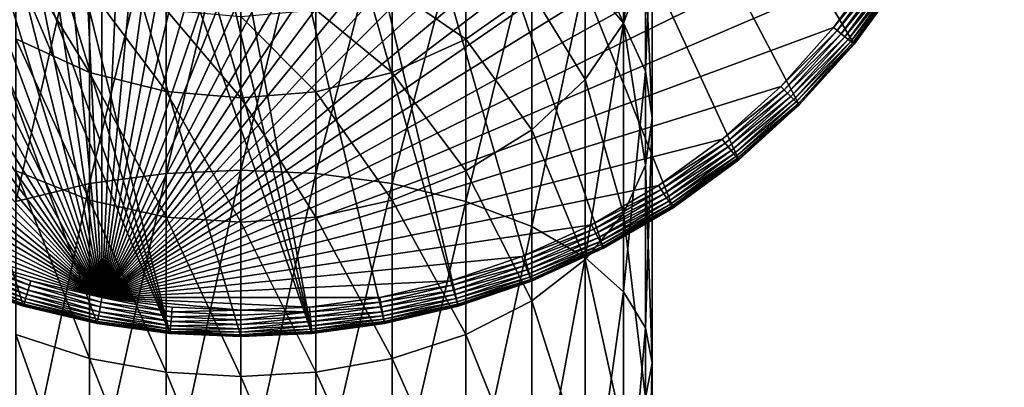
# Model space of a CAD drawing. Units: inches. Extents: x -0.94 to 0.94, y -5.07 to 0.94.
# Drawn here: x -0.26 to 0.91, y -1.01 to -0.57 of the extents above; entities that cross this region are included whole.
import ezdxf

# ---------------------------------------------------------------- set-up
doc = ezdxf.new("R2010")
doc.units = ezdxf.units.IN
doc.header["$MEASUREMENT"] = 0
doc.layers.get('0').update_dxf_attribs({"color": 153})

msp = doc.modelspace()

# ---------------------------------------------------------------- linework, layer by layer
at = {"color": 253}
for points in [[(0.26, -0.9084), (-0.26, 0.9084), (-0.1719, 0.9291)], [(0.7336, -0.5956), (-0.1719, 0.9291), (0.7909, -0.517)], [(0.6681, -0.6681), (-0.1719, 0.9291), (0.7336, -0.5956)], [(0.5956, -0.7336), (-0.1719, 0.9291), (0.6681, -0.6681)], [(0.517, -0.7909), (-0.1719, 0.9291), (0.5956, -0.7336)], [(0.434, -0.8393), (-0.1719, 0.9291), (0.517, -0.7909)], [(0.3478, -0.8785), (-0.1719, 0.9291), (0.434, -0.8393)], [(0.26, -0.9084), (-0.1719, 0.9291), (0.3478, -0.8785)], [(0.0849, -0.9411), (-0.3478, 0.8785), (-0.26, 0.9084)], [(0.1719, -0.9291), (-0.26, 0.9084), (0.26, -0.9084)], [(0.0849, -0.9411), (-0.26, 0.9084), (0.1719, -0.9291)], [(0, 0.9134, 0.1181), (-0.1662, -0.8981, 0.1181), (0.0821, 0.9097, 0.1181)], [(-0.0821, 0.9097, 0.1181), (-0.1662, -0.8981, 0.1181), (0, 0.9134, 0.1181)], [(0.0821, 0.9097, 0.1181), (-0.1662, -0.8981, 0.1181), (0.1662, 0.8981, 0.1181)], [(-0.1662, 0.8981, 0.1181), (-0.1662, -0.8981, 0.1181), (-0.0821, 0.9097, 0.1181)], [(-0.2513, 0.8781, 0.1181), (-0.1662, -0.8981, 0.1181), (-0.1662, 0.8981, 0.1181)], [(0.1662, 0.8981, 0.1181), (-0.1662, -0.8981, 0.1181), (0.2513, 0.8781, 0.1181)], [(0.0849, -0.9411), (-0.434, 0.8393), (-0.3478, 0.8785)], [(-0.3362, 0.8493, 0.1181), (-0.1662, -0.8981, 0.1181), (-0.2513, 0.8781, 0.1181)], [(0.2513, 0.8781, 0.1181), (-0.1662, -0.8981, 0.1181), (0.3362, 0.8493, 0.1181)], [(-0.4195, 0.8113, 0.1181), (-0.1662, -0.8981, 0.1181), (-0.3362, 0.8493, 0.1181)], [(0.3362, 0.8493, 0.1181), (-0.1662, -0.8981, 0.1181), (0.4195, 0.8113, 0.1181)], [(0.0849, -0.9411), (-0.517, 0.7909), (-0.434, 0.8393)], [(-0.4998, 0.7645, 0.1181), (-0.1662, -0.8981, 0.1181), (-0.4195, 0.8113, 0.1181)], [(0.4195, 0.8113, 0.1181), (-0.1662, -0.8981, 0.1181), (0.4998, 0.7645, 0.1181)], [(-0.0849, -0.9411), (-0.5956, 0.7336), (-0.517, 0.7909)], [(0, -0.9449), (-0.517, 0.7909), (0.0849, -0.9411)], [(-0.0849, -0.9411), (-0.517, 0.7909), (0, -0.9449)], [(-0.5757, 0.7091, 0.1181), (-0.1662, -0.8981, 0.1181), (-0.4998, 0.7645, 0.1181)], [(0.4998, 0.7645, 0.1181), (-0.1662, -0.8981, 0.1181), (0.5757, 0.7091, 0.1181)], [(-0.0849, -0.9411), (-0.6681, 0.6681), (-0.5956, 0.7336)], [(-0.6459, 0.6459, 0.1181), (-0.1662, -0.8981, 0.1181), (-0.5757, 0.7091, 0.1181)], [(0.5757, 0.7091, 0.1181), (-0.1662, -0.8981, 0.1181), (0.6459, 0.6459, 0.1181)], [(-0.0849, -0.9411), (-0.7336, 0.5956), (-0.6681, 0.6681)], [(-0.7091, 0.5757, 0.1181), (-0.1662, -0.8981, 0.1181), (-0.6459, 0.6459, 0.1181)], [(0.6459, 0.6459, 0.1181), (-0.1662, -0.8981, 0.1181), (0.7091, 0.5757, 0.1181)], [(-0.1719, -0.9291), (-0.7336, 0.5956), (-0.0849, -0.9411)], [(-0.26, -0.9084), (-0.7336, 0.5956), (-0.1719, -0.9291)], [(-0.3478, -0.8785), (-0.7336, 0.5956), (-0.26, -0.9084)], [(-0.7645, 0.4998, 0.1181), (-0.1662, -0.8981, 0.1181), (-0.7091, 0.5757, 0.1181)], [(0.7091, 0.5757, 0.1181), (-0.1662, -0.8981, 0.1181), (0.7645, 0.4998, 0.1181)], [(-0.8113, 0.4195, 0.1181), (-0.1662, -0.8981, 0.1181), (-0.7645, 0.4998, 0.1181)], [(0.7645, 0.4998, 0.1181), (-0.1662, -0.8981, 0.1181), (0.8113, 0.4195, 0.1181)], [(-0.8493, 0.3362, 0.1181), (-0.1662, -0.8981, 0.1181), (-0.8113, 0.4195, 0.1181)], [(0.8113, 0.4195, 0.1181), (-0.1662, -0.8981, 0.1181), (0.8493, 0.3362, 0.1181)], [(-0.8781, 0.2513, 0.1181), (-0.1662, -0.8981, 0.1181), (-0.8493, 0.3362, 0.1181)], [(0.8493, 0.3362, 0.1181), (-0.1662, -0.8981, 0.1181), (0.8781, 0.2513, 0.1181)], [(-0.8981, 0.1662, 0.1181), (-0.1662, -0.8981, 0.1181), (-0.8781, 0.2513, 0.1181)], [(0.8781, 0.2513, 0.1181), (-0.1662, -0.8981, 0.1181), (0.8981, 0.1662, 0.1181)], [(-0.9097, 0.0821, 0.1181), (-0.1662, -0.8981, 0.1181), (-0.8981, 0.1662, 0.1181)], [(0.8981, 0.1662, 0.1181), (-0.1662, -0.8981, 0.1181), (0.9097, 0.0821, 0.1181)], [(-0.9134, 0, 0.1181), (-0.1662, -0.8981, 0.1181), (-0.9097, 0.0821, 0.1181)], [(0.9097, 0.0821, 0.1181), (-0.1662, -0.8981, 0.1181), (0.9134, 0, 0.1181)], [(-0.9097, -0.0821, 0.1181), (-0.1662, -0.8981, 0.1181), (-0.9134, 0, 0.1181)], [(0.9134, 0, 0.1181), (-0.1662, -0.8981, 0.1181), (0.9097, -0.0821, 0.1181)], [(-0.8981, -0.1662, 0.1181), (-0.1662, -0.8981, 0.1181), (-0.9097, -0.0821, 0.1181)], [(0.9097, -0.0821, 0.1181), (-0.1662, -0.8981, 0.1181), (0.8981, -0.1662, 0.1181)], [(-0.8781, -0.2513, 0.1181), (-0.1662, -0.8981, 0.1181), (-0.8981, -0.1662, 0.1181)], [(0.8981, -0.1662, 0.1181), (-0.1662, -0.8981, 0.1181), (0.8781, -0.2513, 0.1181)], [(-0.8493, -0.3362, 0.1181), (-0.1662, -0.8981, 0.1181), (-0.8781, -0.2513, 0.1181)], [(0.8781, -0.2513, 0.1181), (-0.1662, -0.8981, 0.1181), (0.8493, -0.3362, 0.1181)], [(0.4576, -0.2929, 7.0226), (0.4119, -0.5149, 7.3626), (0.4576, -0.5702, 7.294)], [(0.4576, -0.5702, 7.294), (0.4839, -0.363, 6.9637), (0.4576, -0.2929, 7.0226)], [(-0.8113, -0.4195, 0.1181), (-0.1662, -0.8981, 0.1181), (-0.8493, -0.3362, 0.1181)], [(0.8493, -0.3362, 0.1181), (-0.1662, -0.8981, 0.1181), (0.8113, -0.4195, 0.1181)], [(0.4839, -0.363, 6.9637), (0.4576, -0.5702, 7.294), (0.4839, -0.6277, 7.2227)], [(0.4921, -0.4315, 6.906), (0.4839, -0.363, 6.9637), (0.4839, -0.6277, 7.2227)], [(0, -0.3751, 7.5362), (-0.0895, -0.7498, 7.7734), (0, -0.7459, 7.7807)], [(-0.0895, -0.7498, 7.7734), (0, -0.3751, 7.5362), (-0.0895, -0.3803, 7.5298)], [(0, -0.7459, 7.7807), (0.0895, -0.3803, 7.5298), (0, -0.3751, 7.5362)], [(-0.0895, -0.3803, 7.5298), (-0.1811, -0.7621, 7.7502), (-0.0895, -0.7498, 7.7734)], [(-0.1811, -0.7621, 7.7502), (-0.0895, -0.3803, 7.5298), (-0.1811, -0.3968, 7.5092)], [(0.0895, -0.3803, 7.5298), (0, -0.7459, 7.7807), (0.0895, -0.7498, 7.7735)], [(0.0895, -0.7498, 7.7735), (0.1811, -0.3968, 7.5092), (0.0895, -0.3803, 7.5298)], [(0.4576, -0.5702, 6.7895), (0.4119, -0.4652, 6.4821), (0.4576, -0.3883, 6.5252)], [(0.4576, -0.3883, 6.5252), (0.4839, -0.5001, 6.8484), (0.4576, -0.5702, 6.7895)], [(-0.1811, -0.3968, 7.5092), (-0.2693, -0.7835, 7.7098), (-0.1811, -0.7621, 7.7502)], [(-0.2693, -0.7835, 7.7098), (-0.1811, -0.3968, 7.5092), (-0.2693, -0.4255, 7.4737)], [(0.1811, -0.3968, 7.5092), (0.0895, -0.7498, 7.7735), (0.1811, -0.7621, 7.7502)], [(0.1811, -0.7621, 7.7502), (0.2693, -0.4255, 7.4737), (0.1811, -0.3968, 7.5092)], [(-0.7645, -0.4998, 0.1181), (-0.1662, -0.8981, 0.1181), (-0.8113, -0.4195, 0.1181)], [(0.8113, -0.4195, 0.1181), (-0.1662, -0.8981, 0.1181), (0.7645, -0.4998, 0.1181)], [(0.2693, -0.4255, 7.4737), (0.1811, -0.7621, 7.7502), (0.2693, -0.7835, 7.7098)], [(0.2693, -0.7835, 7.7098), (0.348, -0.4656, 7.4239), (0.2693, -0.4255, 7.4737)], [(0.4921, -0.4315, 6.906), (0.4839, -0.6277, 7.2227), (0.4921, -0.6839, 7.153)], [(0.4839, -0.5001, 6.8484), (0.4921, -0.4315, 6.906), (0.4921, -0.6839, 7.153)], [(0.348, -0.4656, 7.4239), (0.2693, -0.7835, 7.7098), (0.348, -0.8134, 7.6533)], [(0.4119, -0.6377, 6.7328), (0.348, -0.5338, 6.4437), (0.4119, -0.4652, 6.4821)], [(0.348, -0.8134, 7.6533), (0.4119, -0.5149, 7.3626), (0.348, -0.4656, 7.4239)], [(0.4119, -0.4652, 6.4821), (0.4576, -0.5702, 6.7895), (0.4119, -0.6377, 6.7328)], [(-0.2693, -0.4854, 6.1646), (-0.1811, -0.6291, 6.3896), (-0.2693, -0.5892, 6.4118)], [(-0.1811, -0.6291, 6.3896), (-0.2693, -0.4854, 6.1646), (-0.1811, -0.5291, 6.1515)], [(0.2693, -0.5895, 6.4124), (0.1811, -0.5291, 6.1515), (0.2693, -0.4854, 6.1646)], [(0.2693, -0.4854, 6.1646), (0.348, -0.5338, 6.4437), (0.2693, -0.5895, 6.4124)], [(-0.7091, -0.5757, 0.1181), (-0.1662, -0.8981, 0.1181), (-0.7645, -0.4998, 0.1181)], [(0.7645, -0.4998, 0.1181), (-0.1662, -0.8981, 0.1181), (0.7091, -0.5757, 0.1181)], [(0.4839, -0.7401, 7.0832), (0.4576, -0.5702, 6.7895), (0.4839, -0.5001, 6.8484)], [(0.4839, -0.5001, 6.8484), (0.4921, -0.6839, 7.153), (0.4839, -0.7401, 7.0832)], [(0.7693, -0.5029, 0.1176), (0.7645, -0.4998, 0.1181), (0.7091, -0.5757, 0.1181)], [(0.7693, -0.5029, 0.1176), (0.7091, -0.5757, 0.1181), (0.7136, -0.5793, 0.1176)], [(0.7136, -0.5793, 0.1176), (0.7742, -0.5062, 0.1159), (0.7693, -0.5029, 0.1176)], [(0.7742, -0.5062, 0.1159), (0.7136, -0.5793, 0.1176), (0.7181, -0.583, 0.1159)], [(0.7181, -0.583, 0.1159), (0.7789, -0.5092, 0.113), (0.7742, -0.5062, 0.1159)], [(0.4119, -0.5149, 7.3626), (0.348, -0.8134, 7.6533), (0.4119, -0.8503, 7.5838)], [(0.4119, -0.8503, 7.5838), (0.4576, -0.5702, 7.294), (0.4119, -0.5149, 7.3626)], [(0.7789, -0.5092, 0.113), (0.7181, -0.583, 0.1159), (0.7225, -0.5866, 0.113)], [(0.7225, -0.5866, 0.113), (0.7831, -0.512, 0.1089), (0.7789, -0.5092, 0.113)], [(0.7831, -0.512, 0.1089), (0.7225, -0.5866, 0.113), (0.7264, -0.5897, 0.1089)], [(0.7264, -0.5897, 0.1089), (0.7866, -0.5142, 0.1038), (0.7831, -0.512, 0.1089)], [(0.7866, -0.5142, 0.1038), (0.7264, -0.5897, 0.1089), (0.7296, -0.5923, 0.1038)], [(0.7296, -0.5923, 0.1038), (0.789, -0.5158, 0.0982), (0.7866, -0.5142, 0.1038)], [(0.789, -0.5158, 0.0982), (0.7296, -0.5923, 0.1038), (0.7318, -0.5942, 0.0982)], [(0.7318, -0.5942, 0.0982), (0.7904, -0.5168, 0.0923), (0.789, -0.5158, 0.0982)], [(0.7904, -0.5168, 0.0923), (0.7318, -0.5942, 0.0982), (0.7332, -0.5952, 0.0923)], [(0.7332, -0.5952, 0.0923), (0.7909, -0.517, 0.0866), (0.7904, -0.5168, 0.0923)], [(0.7332, -0.5952, 0.0923), (0.7336, -0.5956, 0.0866), (0.7909, -0.517, 0.0866)], [(0.7336, -0.5956, 0.0866), (0.7909, -0.517), (0.7909, -0.517, 0.0866)], [(0.7336, -0.5956, 0.0866), (0.7336, -0.5956), (0.7909, -0.517)], [(-0.1811, -0.5291, 6.1515), (-0.0895, -0.6521, 6.3768), (-0.1811, -0.6291, 6.3896)], [(-0.0895, -0.6521, 6.3768), (-0.1811, -0.5291, 6.1515), (-0.0895, -0.5544, 6.144)], [(0.1811, -0.6293, 6.39), (0.0895, -0.5544, 6.144), (0.1811, -0.5291, 6.1515)], [(0.1811, -0.5291, 6.1515), (0.2693, -0.5895, 6.4124), (0.1811, -0.6293, 6.39)], [(0.348, -0.6979, 6.6822), (0.2693, -0.5895, 6.4124), (0.348, -0.5338, 6.4437)], [(0.348, -0.5338, 6.4437), (0.4119, -0.6377, 6.7328), (0.348, -0.6979, 6.6822)], [(-0.0895, -0.5544, 6.144), (0, -0.6594, 6.3729), (-0.0895, -0.6521, 6.3768)], [(0, -0.6594, 6.3729), (-0.0895, -0.5544, 6.144), (0, -0.5623, 6.1416)], [(0.0895, -0.6523, 6.377), (0, -0.5623, 6.1416), (0.0895, -0.5544, 6.144)], [(0, -0.5623, 6.1416), (0.0895, -0.6523, 6.377), (0, -0.6594, 6.3729)], [(0.0895, -0.5544, 6.144), (0.1811, -0.6293, 6.39), (0.0895, -0.6523, 6.377)], [(-0.6459, -0.6459, 0.1181), (-0.1662, -0.8981, 0.1181), (-0.7091, -0.5757, 0.1181)], [(0.7091, -0.5757, 0.1181), (-0.1662, -0.8981, 0.1181), (0.6459, -0.6459, 0.1181)], [(0.4576, -0.5702, 7.294), (0.4119, -0.8503, 7.5838), (0.4576, -0.8915, 7.5059)], [(0.4576, -0.7976, 7.0119), (0.4119, -0.6377, 6.7328), (0.4576, -0.5702, 6.7895)], [(0.4576, -0.8915, 7.5059), (0.4839, -0.6277, 7.2227), (0.4576, -0.5702, 7.294)], [(0.4576, -0.5702, 6.7895), (0.4839, -0.7401, 7.0832), (0.4576, -0.7976, 7.0119)], [(0.7136, -0.5793, 0.1176), (0.7091, -0.5757, 0.1181), (0.6459, -0.6459, 0.1181)], [(0.7136, -0.5793, 0.1176), (0.6459, -0.6459, 0.1181), (0.6499, -0.6499, 0.1176)], [(0.6499, -0.6499, 0.1176), (0.7181, -0.583, 0.1159), (0.7136, -0.5793, 0.1176)], [(0.7181, -0.583, 0.1159), (0.6499, -0.6499, 0.1176), (0.6541, -0.6541, 0.1159)], [(0.6541, -0.6541, 0.1159), (0.7225, -0.5866, 0.113), (0.7181, -0.583, 0.1159)], [(0.7225, -0.5866, 0.113), (0.6541, -0.6541, 0.1159), (0.658, -0.658, 0.113)], [(0.658, -0.658, 0.113), (0.7264, -0.5897, 0.1089), (0.7225, -0.5866, 0.113)], [(-0.2693, -0.5892, 6.4118), (-0.1811, -0.7819, 6.6119), (-0.2693, -0.7469, 6.6413)], [(-0.1811, -0.7819, 6.6119), (-0.2693, -0.5892, 6.4118), (-0.1811, -0.6291, 6.3896)], [(0.2693, -0.7468, 6.6411), (0.1811, -0.6293, 6.39), (0.2693, -0.5895, 6.4124)], [(0.2693, -0.5895, 6.4124), (0.348, -0.6979, 6.6822), (0.2693, -0.7468, 6.6411)], [(0.7264, -0.5897, 0.1089), (0.658, -0.658, 0.113), (0.6616, -0.6616, 0.1089)], [(0.6616, -0.6616, 0.1089), (0.7296, -0.5923, 0.1038), (0.7264, -0.5897, 0.1089)], [(0.7296, -0.5923, 0.1038), (0.6616, -0.6616, 0.1089), (0.6645, -0.6645, 0.1038)], [(0.6645, -0.6645, 0.1038), (0.7318, -0.5942, 0.0982), (0.7296, -0.5923, 0.1038)], [(0.7318, -0.5942, 0.0982), (0.6645, -0.6645, 0.1038), (0.6666, -0.6666, 0.0982)], [(0.6666, -0.6666, 0.0982), (0.7332, -0.5952, 0.0923), (0.7318, -0.5942, 0.0982)], [(0.7332, -0.5952, 0.0923), (0.6666, -0.6666, 0.0982), (0.6678, -0.6678, 0.0923)], [(0.6678, -0.6678, 0.0923), (0.7336, -0.5956, 0.0866), (0.7332, -0.5952, 0.0923)], [(0.6678, -0.6678, 0.0923), (0.6681, -0.6681, 0.0866), (0.7336, -0.5956, 0.0866)], [(0.6681, -0.6681, 0.0866), (0.7336, -0.5956), (0.7336, -0.5956, 0.0866)], [(0.6681, -0.6681, 0.0866), (0.6681, -0.6681), (0.7336, -0.5956)], [(-0.1811, -0.6291, 6.3896), (-0.0895, -0.802, 6.5949), (-0.1811, -0.7819, 6.6119)], [(-0.0895, -0.802, 6.5949), (-0.1811, -0.6291, 6.3896), (-0.0895, -0.6521, 6.3768)], [(0.1811, -0.7818, 6.6118), (0.0895, -0.6523, 6.377), (0.1811, -0.6293, 6.39)], [(0.1811, -0.6293, 6.39), (0.2693, -0.7468, 6.6411), (0.1811, -0.7818, 6.6118)], [(0.4839, -0.6277, 7.2227), (0.4576, -0.8915, 7.5059), (0.4839, -0.9344, 7.4249)], [(0.4921, -0.6839, 7.153), (0.4839, -0.6277, 7.2227), (0.4839, -0.9344, 7.4249)], [(-0.5757, -0.7091, 0.1181), (-0.1662, -0.8981, 0.1181), (-0.6459, -0.6459, 0.1181)], [(0.6459, -0.6459, 0.1181), (-0.1662, -0.8981, 0.1181), (0.5757, -0.7091, 0.1181)], [(0.4119, -0.8529, 6.9433), (0.348, -0.6979, 6.6822), (0.4119, -0.6377, 6.7328)], [(0.4119, -0.6377, 6.7328), (0.4576, -0.7976, 7.0119), (0.4119, -0.8529, 6.9433)], [(0.6499, -0.6499, 0.1176), (0.6459, -0.6459, 0.1181), (0.5757, -0.7091, 0.1181)], [(-0.0895, -0.6521, 6.3768), (0, -0.8083, 6.5896), (-0.0895, -0.802, 6.5949)], [(0, -0.8083, 6.5896), (-0.0895, -0.6521, 6.3768), (0, -0.6594, 6.3729)], [(0.0895, -0.802, 6.5949), (0, -0.6594, 6.3729), (0.0895, -0.6523, 6.377)], [(0, -0.6594, 6.3729), (0.0895, -0.802, 6.5949), (0, -0.8083, 6.5896)], [(0.0895, -0.6523, 6.377), (0.1811, -0.7818, 6.6118), (0.0895, -0.802, 6.5949)], [(0.6499, -0.6499, 0.1176), (0.5757, -0.7091, 0.1181), (0.5793, -0.7136, 0.1176)], [(0.5793, -0.7136, 0.1176), (0.6541, -0.6541, 0.1159), (0.6499, -0.6499, 0.1176)], [(0.6541, -0.6541, 0.1159), (0.5793, -0.7136, 0.1176), (0.583, -0.7181, 0.1159)], [(0.583, -0.7181, 0.1159), (0.658, -0.658, 0.113), (0.6541, -0.6541, 0.1159)], [(0.658, -0.658, 0.113), (0.583, -0.7181, 0.1159), (0.5866, -0.7225, 0.113)], [(0.5866, -0.7225, 0.113), (0.6616, -0.6616, 0.1089), (0.658, -0.658, 0.113)], [(0.6616, -0.6616, 0.1089), (0.5866, -0.7225, 0.113), (0.5897, -0.7264, 0.1089)], [(0.5897, -0.7264, 0.1089), (0.6645, -0.6645, 0.1038), (0.6616, -0.6616, 0.1089)], [(0.6645, -0.6645, 0.1038), (0.5897, -0.7264, 0.1089), (0.5923, -0.7296, 0.1038)], [(0.5923, -0.7296, 0.1038), (0.6666, -0.6666, 0.0982), (0.6645, -0.6645, 0.1038)], [(0.6666, -0.6666, 0.0982), (0.5923, -0.7296, 0.1038), (0.5942, -0.7318, 0.0982)], [(0.5942, -0.7318, 0.0982), (0.6678, -0.6678, 0.0923), (0.6666, -0.6666, 0.0982)], [(0.6678, -0.6678, 0.0923), (0.5942, -0.7318, 0.0982), (0.5952, -0.7332, 0.0923)], [(0.5952, -0.7332, 0.0923), (0.5956, -0.7336, 0.0866), (0.6678, -0.6678, 0.0923)], [(0.6678, -0.6678, 0.0923), (0.5956, -0.7336, 0.0866), (0.6681, -0.6681, 0.0866)], [(0.5956, -0.7336, 0.0866), (0.6681, -0.6681), (0.6681, -0.6681, 0.0866)], [(0.5956, -0.7336, 0.0866), (0.5956, -0.7336), (0.6681, -0.6681)], [(0.4921, -0.6839, 7.153), (0.4839, -0.9344, 7.4249), (0.4921, -0.9763, 7.3458)], [(0.4839, -0.7401, 7.0832), (0.4921, -0.6839, 7.153), (0.4921, -0.9763, 7.3458)], [(0.348, -0.9022, 6.882), (0.2693, -0.7468, 6.6411), (0.348, -0.6979, 6.6822)], [(0.348, -0.6979, 6.6822), (0.4119, -0.8529, 6.9433), (0.348, -0.9022, 6.882)], [(-0.4998, -0.7645, 0.1181), (-0.1662, -0.8981, 0.1181), (-0.5757, -0.7091, 0.1181)], [(0.5757, -0.7091, 0.1181), (-0.1662, -0.8981, 0.1181), (0.4998, -0.7645, 0.1181)], [(0.5793, -0.7136, 0.1176), (0.5757, -0.7091, 0.1181), (0.4998, -0.7645, 0.1181)], [(0.5793, -0.7136, 0.1176), (0.4998, -0.7645, 0.1181), (0.5029, -0.7693, 0.1176)], [(0.5029, -0.7693, 0.1176), (0.583, -0.7181, 0.1159), (0.5793, -0.7136, 0.1176)], [(0.583, -0.7181, 0.1159), (0.5029, -0.7693, 0.1176), (0.5062, -0.7742, 0.1159)], [(0.5062, -0.7742, 0.1159), (0.5866, -0.7225, 0.113), (0.583, -0.7181, 0.1159)], [(0.5866, -0.7225, 0.113), (0.5062, -0.7742, 0.1159), (0.5092, -0.7789, 0.113)], [(0.5092, -0.7789, 0.113), (0.5897, -0.7264, 0.1089), (0.5866, -0.7225, 0.113)], [(0.5897, -0.7264, 0.1089), (0.5092, -0.7789, 0.113), (0.512, -0.7831, 0.1089)], [(0.512, -0.7831, 0.1089), (0.5923, -0.7296, 0.1038), (0.5897, -0.7264, 0.1089)], [(0.5923, -0.7296, 0.1038), (0.512, -0.7831, 0.1089), (0.5142, -0.7866, 0.1038)], [(0.5142, -0.7866, 0.1038), (0.5942, -0.7318, 0.0982), (0.5923, -0.7296, 0.1038)], [(0.4839, -1.0182, 7.2666), (0.4576, -0.7976, 7.0119), (0.4839, -0.7401, 7.0832)], [(0.4839, -0.7401, 7.0832), (0.4921, -0.9763, 7.3458), (0.4839, -1.0182, 7.2666)], [(0.5942, -0.7318, 0.0982), (0.5142, -0.7866, 0.1038), (0.5158, -0.789, 0.0982)], [(0.5158, -0.789, 0.0982), (0.5952, -0.7332, 0.0923), (0.5942, -0.7318, 0.0982)], [(0.5952, -0.7332, 0.0923), (0.5158, -0.789, 0.0982), (0.5168, -0.7904, 0.0923)], [(0.5168, -0.7904, 0.0923), (0.517, -0.7909, 0.0866), (0.5952, -0.7332, 0.0923)], [(0.5952, -0.7332, 0.0923), (0.517, -0.7909, 0.0866), (0.5956, -0.7336, 0.0866)], [(0.5956, -0.7336, 0.0866), (0.517, -0.7909), (0.5956, -0.7336)], [(0.517, -0.7909, 0.0866), (0.517, -0.7909), (0.5956, -0.7336, 0.0866)], [(-0.2693, -0.7469, 6.6413), (-0.1811, -0.971, 6.7967), (-0.2693, -0.9423, 6.8322)], [(-0.1811, -0.971, 6.7967), (-0.2693, -0.7469, 6.6413), (-0.1811, -0.7819, 6.6119)], [(-0.0895, -0.7498, 7.7734), (-0.1811, -1.1634, 7.916), (-0.0895, -1.1557, 7.9411)], [(-0.1811, -1.1634, 7.916), (-0.0895, -0.7498, 7.7734), (-0.1811, -0.7621, 7.7502)], [(0, -0.7459, 7.7807), (-0.0895, -1.1557, 7.9411), (0, -1.1533, 7.949)], [(-0.0895, -1.1557, 7.9411), (0, -0.7459, 7.7807), (-0.0895, -0.7498, 7.7734)], [(0, -1.1533, 7.949), (0.0895, -0.7498, 7.7735), (0, -0.7459, 7.7807)], [(0.0895, -0.7498, 7.7735), (0, -1.1533, 7.949), (0.0895, -1.1557, 7.9411)], [(0.0895, -1.1557, 7.9411), (0.1811, -0.7621, 7.7502), (0.0895, -0.7498, 7.7735)], [(0.2693, -0.9423, 6.8322), (0.1811, -0.7818, 6.6118), (0.2693, -0.7468, 6.6411)], [(0.2693, -0.7468, 6.6411), (0.348, -0.9022, 6.882), (0.2693, -0.9423, 6.8322)], [(-0.4195, -0.8113, 0.1181), (-0.1662, -0.8981, 0.1181), (-0.4998, -0.7645, 0.1181)], [(-0.1811, -0.7621, 7.7502), (-0.2693, -1.1768, 7.8723), (-0.1811, -1.1634, 7.916)], [(-0.2693, -1.1768, 7.8723), (-0.1811, -0.7621, 7.7502), (-0.2693, -0.7835, 7.7098)], [(0.4998, -0.7645, 0.1181), (-0.1662, -0.8981, 0.1181), (0.4195, -0.8113, 0.1181)], [(0.1811, -0.7621, 7.7502), (0.0895, -1.1557, 7.9411), (0.1811, -1.1634, 7.916)], [(0.1811, -1.1634, 7.916), (0.2693, -0.7835, 7.7098), (0.1811, -0.7621, 7.7502)], [(0.5029, -0.7693, 0.1176), (0.4998, -0.7645, 0.1181), (0.4195, -0.8113, 0.1181)], [(0.5029, -0.7693, 0.1176), (0.4195, -0.8113, 0.1181), (0.4221, -0.8164, 0.1176)], [(0.4221, -0.8164, 0.1176), (0.5062, -0.7742, 0.1159), (0.5029, -0.7693, 0.1176)], [(0.5062, -0.7742, 0.1159), (0.4221, -0.8164, 0.1176), (0.4248, -0.8216, 0.1159)], [(0.4248, -0.8216, 0.1159), (0.5092, -0.7789, 0.113), (0.5062, -0.7742, 0.1159)], [(-0.1811, -0.7819, 6.6119), (-0.0895, -0.9875, 6.7762), (-0.1811, -0.971, 6.7967)], [(-0.0895, -0.9875, 6.7762), (-0.1811, -0.7819, 6.6119), (-0.0895, -0.802, 6.5949)], [(0.1811, -0.971, 6.7967), (0.0895, -0.802, 6.5949), (0.1811, -0.7818, 6.6118)], [(0.1811, -0.7818, 6.6118), (0.2693, -0.9423, 6.8322), (0.1811, -0.971, 6.7967)], [(0.2693, -0.7835, 7.7098), (0.1811, -1.1634, 7.916), (0.2693, -1.1768, 7.8723)], [(0.2693, -1.1768, 7.8723), (0.348, -0.8134, 7.6533), (0.2693, -0.7835, 7.7098)], [(0.5092, -0.7789, 0.113), (0.4248, -0.8216, 0.1159), (0.4274, -0.8267, 0.113)], [(0.4274, -0.8267, 0.113), (0.512, -0.7831, 0.1089), (0.5092, -0.7789, 0.113)], [(0.512, -0.7831, 0.1089), (0.4274, -0.8267, 0.113), (0.4297, -0.8311, 0.1089)], [(0.4297, -0.8311, 0.1089), (0.5142, -0.7866, 0.1038), (0.512, -0.7831, 0.1089)], [(0.5142, -0.7866, 0.1038), (0.4297, -0.8311, 0.1089), (0.4316, -0.8348, 0.1038)], [(0.4316, -0.8348, 0.1038), (0.5158, -0.789, 0.0982), (0.5142, -0.7866, 0.1038)], [(0.5158, -0.789, 0.0982), (0.4316, -0.8348, 0.1038), (0.433, -0.8374, 0.0982)], [(0.433, -0.8374, 0.0982), (0.5168, -0.7904, 0.0923), (0.5158, -0.789, 0.0982)], [(0.4576, -1.0611, 7.1857), (0.4119, -0.8529, 6.9433), (0.4576, -0.7976, 7.0119)], [(0.5168, -0.7904, 0.0923), (0.433, -0.8374, 0.0982), (0.4337, -0.8389, 0.0923)], [(0.4337, -0.8389, 0.0923), (0.517, -0.7909, 0.0866), (0.5168, -0.7904, 0.0923)], [(0.4337, -0.8389, 0.0923), (0.434, -0.8393, 0.0866), (0.517, -0.7909, 0.0866)], [(0.434, -0.8393, 0.0866), (0.517, -0.7909), (0.517, -0.7909, 0.0866)], [(0.434, -0.8393, 0.0866), (0.434, -0.8393), (0.517, -0.7909)], [(0.4576, -0.7976, 7.0119), (0.4839, -1.0182, 7.2666), (0.4576, -1.0611, 7.1857)], [(-0.3362, -0.8493, 0.1181), (-0.1662, -0.8981, 0.1181), (-0.4195, -0.8113, 0.1181)], [(0.4195, -0.8113, 0.1181), (-0.1662, -0.8981, 0.1181), (0.3362, -0.8493, 0.1181)], [(-0.0895, -0.802, 6.5949), (0, -0.9927, 6.7698), (-0.0895, -0.9875, 6.7762)], [(0, -0.9927, 6.7698), (-0.0895, -0.802, 6.5949), (0, -0.8083, 6.5896)], [(0.0895, -0.9875, 6.7762), (0, -0.8083, 6.5896), (0.0895, -0.802, 6.5949)], [(0, -0.8083, 6.5896), (0.0895, -0.9875, 6.7762), (0, -0.9927, 6.7698)], [(0.0895, -0.802, 6.5949), (0.1811, -0.971, 6.7967), (0.0895, -0.9875, 6.7762)], [(0.4221, -0.8164, 0.1176), (0.4195, -0.8113, 0.1181), (0.3362, -0.8493, 0.1181)], [(0.348, -0.8134, 7.6533), (0.2693, -1.1768, 7.8723), (0.348, -1.1955, 7.8112)], [(0.4221, -0.8164, 0.1176), (0.3362, -0.8493, 0.1181), (0.3383, -0.8546, 0.1176)], [(0.3383, -0.8546, 0.1176), (0.4248, -0.8216, 0.1159), (0.4221, -0.8164, 0.1176)], [(0.4248, -0.8216, 0.1159), (0.3383, -0.8546, 0.1176), (0.3405, -0.86, 0.1159)], [(0.3405, -0.86, 0.1159), (0.4274, -0.8267, 0.113), (0.4248, -0.8216, 0.1159)], [(0.348, -1.1955, 7.8112), (0.4119, -0.8503, 7.5838), (0.348, -0.8134, 7.6533)], [(0.4274, -0.8267, 0.113), (0.3405, -0.86, 0.1159), (0.3426, -0.8653, 0.113)], [(0.3426, -0.8653, 0.113), (0.4297, -0.8311, 0.1089), (0.4274, -0.8267, 0.113)], [(0.4297, -0.8311, 0.1089), (0.3426, -0.8653, 0.113), (0.3444, -0.87, 0.1089)], [(0.3444, -0.87, 0.1089), (0.4316, -0.8348, 0.1038), (0.4297, -0.8311, 0.1089)], [(0.4316, -0.8348, 0.1038), (0.3444, -0.87, 0.1089), (0.3459, -0.8738, 0.1038)], [(0.3459, -0.8738, 0.1038), (0.433, -0.8374, 0.0982), (0.4316, -0.8348, 0.1038)], [(0.433, -0.8374, 0.0982), (0.3459, -0.8738, 0.1038), (0.347, -0.8765, 0.0982)], [(0.347, -0.8765, 0.0982), (0.4337, -0.8389, 0.0923), (0.433, -0.8374, 0.0982)], [(0.4337, -0.8389, 0.0923), (0.347, -0.8765, 0.0982), (0.3476, -0.8781, 0.0923)], [(0.3476, -0.8781, 0.0923), (0.434, -0.8393, 0.0866), (0.4337, -0.8389, 0.0923)], [(0.3476, -0.8781, 0.0923), (0.3478, -0.8785, 0.0866), (0.434, -0.8393, 0.0866)], [(0.3478, -0.8785, 0.0866), (0.434, -0.8393), (0.434, -0.8393, 0.0866)], [(0.3478, -0.8785, 0.0866), (0.3478, -0.8785), (0.434, -0.8393)], [(-0.2545, -0.8893, 0.1159), (-0.3383, -0.8546, 0.1176), (-0.3405, -0.86, 0.1159)], [(-0.2529, -0.8836, 0.1176), (-0.3362, -0.8493, 0.1181), (-0.3383, -0.8546, 0.1176)], [(-0.3383, -0.8546, 0.1176), (-0.2545, -0.8893, 0.1159), (-0.2529, -0.8836, 0.1176)], [(-0.2529, -0.8836, 0.1176), (-0.2513, -0.8781, 0.1181), (-0.3362, -0.8493, 0.1181)], [(-0.1662, -0.8981, 0.1181), (-0.3362, -0.8493, 0.1181), (-0.2513, -0.8781, 0.1181)], [(0.3362, -0.8493, 0.1181), (-0.1662, -0.8981, 0.1181), (0.2513, -0.8781, 0.1181)], [(0.3383, -0.8546, 0.1176), (0.3362, -0.8493, 0.1181), (0.2513, -0.8781, 0.1181)], [(0.3383, -0.8546, 0.1176), (0.2513, -0.8781, 0.1181), (0.2529, -0.8836, 0.1176)], [(0.2529, -0.8836, 0.1176), (0.3405, -0.86, 0.1159), (0.3383, -0.8546, 0.1176)], [(0.4119, -0.8503, 7.5838), (0.348, -1.1955, 7.8112), (0.4119, -1.2186, 7.736)], [(0.4119, -1.1024, 7.1078), (0.348, -0.9022, 6.882), (0.4119, -0.8529, 6.9433)], [(0.4119, -1.2186, 7.736), (0.4576, -0.8915, 7.5059), (0.4119, -0.8503, 7.5838)], [(0.4119, -0.8529, 6.9433), (0.4576, -1.0611, 7.1857), (0.4119, -1.1024, 7.1078)], [(-0.2586, -0.9035, 0.1038), (-0.3444, -0.87, 0.1089), (-0.3459, -0.8738, 0.1038)], [(-0.2575, -0.8995, 0.1089), (-0.3426, -0.8653, 0.113), (-0.3444, -0.87, 0.1089)], [(-0.3444, -0.87, 0.1089), (-0.2586, -0.9035, 0.1038), (-0.2575, -0.8995, 0.1089)], [(-0.2561, -0.8947, 0.113), (-0.3405, -0.86, 0.1159), (-0.3426, -0.8653, 0.113)], [(-0.3426, -0.8653, 0.113), (-0.2575, -0.8995, 0.1089), (-0.2561, -0.8947, 0.113)], [(-0.3405, -0.86, 0.1159), (-0.2561, -0.8947, 0.113), (-0.2545, -0.8893, 0.1159)], [(0.3405, -0.86, 0.1159), (0.2529, -0.8836, 0.1176), (0.2545, -0.8893, 0.1159)], [(0.2545, -0.8893, 0.1159), (0.3426, -0.8653, 0.113), (0.3405, -0.86, 0.1159)], [(0.3426, -0.8653, 0.113), (0.2545, -0.8893, 0.1159), (0.2561, -0.8947, 0.113)], [(0.2561, -0.8947, 0.113), (0.3444, -0.87, 0.1089), (0.3426, -0.8653, 0.113)], [(0.3444, -0.87, 0.1089), (0.2561, -0.8947, 0.113), (0.2575, -0.8995, 0.1089)], [(0.2575, -0.8995, 0.1089), (0.3459, -0.8738, 0.1038), (0.3444, -0.87, 0.1089)], [(-0.3476, -0.8781, 0.0923), (-0.3478, -0.8785, 0.0866), (-0.2598, -0.9079, 0.0923)], [(-0.2598, -0.9079, 0.0923), (-0.3478, -0.8785, 0.0866), (-0.26, -0.9084, 0.0866)], [(-0.3478, -0.8785, 0.0866), (-0.26, -0.9084), (-0.26, -0.9084, 0.0866)], [(-0.3478, -0.8785, 0.0866), (-0.3478, -0.8785), (-0.26, -0.9084)], [(-0.2598, -0.9079, 0.0923), (-0.347, -0.8765, 0.0982), (-0.3476, -0.8781, 0.0923)], [(-0.2594, -0.9063, 0.0982), (-0.3459, -0.8738, 0.1038), (-0.347, -0.8765, 0.0982)], [(-0.347, -0.8765, 0.0982), (-0.2598, -0.9079, 0.0923), (-0.2594, -0.9063, 0.0982)], [(-0.3459, -0.8738, 0.1038), (-0.2594, -0.9063, 0.0982), (-0.2586, -0.9035, 0.1038)], [(-0.1672, -0.9038, 0.1176), (-0.2513, -0.8781, 0.1181), (-0.2529, -0.8836, 0.1176)], [(-0.1672, -0.9038, 0.1176), (-0.1662, -0.8981, 0.1181), (-0.2513, -0.8781, 0.1181)], [(0.2513, -0.8781, 0.1181), (-0.1662, -0.8981, 0.1181), (0.1662, -0.8981, 0.1181)], [(0.2529, -0.8836, 0.1176), (0.2513, -0.8781, 0.1181), (0.1662, -0.8981, 0.1181)], [(0.3459, -0.8738, 0.1038), (0.2575, -0.8995, 0.1089), (0.2586, -0.9035, 0.1038)], [(0.2586, -0.9035, 0.1038), (0.347, -0.8765, 0.0982), (0.3459, -0.8738, 0.1038)], [(0.347, -0.8765, 0.0982), (0.2586, -0.9035, 0.1038), (0.2594, -0.9063, 0.0982)], [(0.2594, -0.9063, 0.0982), (0.3476, -0.8781, 0.0923), (0.347, -0.8765, 0.0982)], [(0.3476, -0.8781, 0.0923), (0.2594, -0.9063, 0.0982), (0.2598, -0.9079, 0.0923)], [(0.2598, -0.9079, 0.0923), (0.26, -0.9084, 0.0866), (0.3476, -0.8781, 0.0923)], [(0.3476, -0.8781, 0.0923), (0.26, -0.9084, 0.0866), (0.3478, -0.8785, 0.0866)], [(0.26, -0.9084, 0.0866), (0.3478, -0.8785), (0.3478, -0.8785, 0.0866)], [(0.26, -0.9084, 0.0866), (0.26, -0.9084), (0.3478, -0.8785)], [(-0.1703, -0.92, 0.1089), (-0.2561, -0.8947, 0.113), (-0.2575, -0.8995, 0.1089)], [(-0.1693, -0.9151, 0.113), (-0.2545, -0.8893, 0.1159), (-0.2561, -0.8947, 0.113)], [(-0.2561, -0.8947, 0.113), (-0.1703, -0.92, 0.1089), (-0.1693, -0.9151, 0.113)], [(-0.1683, -0.9095, 0.1159), (-0.2529, -0.8836, 0.1176), (-0.2545, -0.8893, 0.1159)], [(-0.2545, -0.8893, 0.1159), (-0.1693, -0.9151, 0.113), (-0.1683, -0.9095, 0.1159)], [(-0.2529, -0.8836, 0.1176), (-0.1683, -0.9095, 0.1159), (-0.1672, -0.9038, 0.1176)], [(0.2529, -0.8836, 0.1176), (0.1662, -0.8981, 0.1181), (0.1672, -0.9038, 0.1176)], [(0.1672, -0.9038, 0.1176), (0.2545, -0.8893, 0.1159), (0.2529, -0.8836, 0.1176)], [(0.2545, -0.8893, 0.1159), (0.1672, -0.9038, 0.1176), (0.1683, -0.9095, 0.1159)], [(0.1683, -0.9095, 0.1159), (0.2561, -0.8947, 0.113), (0.2545, -0.8893, 0.1159)], [(0.2561, -0.8947, 0.113), (0.1683, -0.9095, 0.1159), (0.1693, -0.9151, 0.113)], [(0.1693, -0.9151, 0.113), (0.2575, -0.8995, 0.1089), (0.2561, -0.8947, 0.113)], [(0.4576, -0.8915, 7.5059), (0.4119, -1.2186, 7.736), (0.4576, -1.2444, 7.6517)], [(0.4576, -1.2444, 7.6517), (0.4839, -0.9344, 7.4249), (0.4576, -0.8915, 7.5059)], [(-0.1718, -0.9286, 0.0923), (-0.2594, -0.9063, 0.0982), (-0.2598, -0.9079, 0.0923)], [(-0.1715, -0.9269, 0.0982), (-0.2586, -0.9035, 0.1038), (-0.2594, -0.9063, 0.0982)], [(-0.2594, -0.9063, 0.0982), (-0.1718, -0.9286, 0.0923), (-0.1715, -0.9269, 0.0982)], [(-0.171, -0.9241, 0.1038), (-0.2575, -0.8995, 0.1089), (-0.2586, -0.9035, 0.1038)], [(-0.2586, -0.9035, 0.1038), (-0.1715, -0.9269, 0.0982), (-0.171, -0.9241, 0.1038)], [(-0.2575, -0.8995, 0.1089), (-0.171, -0.9241, 0.1038), (-0.1703, -0.92, 0.1089)], [(-0.0831, -0.9212, 0.1159), (-0.1672, -0.9038, 0.1176), (-0.1683, -0.9095, 0.1159)], [(-0.0826, -0.9154, 0.1176), (-0.1662, -0.8981, 0.1181), (-0.1672, -0.9038, 0.1176)], [(-0.1672, -0.9038, 0.1176), (-0.0831, -0.9212, 0.1159), (-0.0826, -0.9154, 0.1176)], [(-0.0826, -0.9154, 0.1176), (-0.0821, -0.9097, 0.1181), (-0.1662, -0.8981, 0.1181)], [(0, -0.9134, 0.1181), (-0.1662, -0.8981, 0.1181), (-0.0821, -0.9097, 0.1181)], [(0.0821, -0.9097, 0.1181), (-0.1662, -0.8981, 0.1181), (0, -0.9134, 0.1181)], [(0.1662, -0.8981, 0.1181), (-0.1662, -0.8981, 0.1181), (0.0821, -0.9097, 0.1181)], [(0.1672, -0.9038, 0.1176), (0.1662, -0.8981, 0.1181), (0.0821, -0.9097, 0.1181)], [(0.1672, -0.9038, 0.1176), (0.0821, -0.9097, 0.1181), (0.0826, -0.9154, 0.1176)], [(0.0826, -0.9154, 0.1176), (0.1683, -0.9095, 0.1159), (0.1672, -0.9038, 0.1176)], [(0.2575, -0.8995, 0.1089), (0.1693, -0.9151, 0.113), (0.1703, -0.92, 0.1089)], [(0.1703, -0.92, 0.1089), (0.2586, -0.9035, 0.1038), (0.2575, -0.8995, 0.1089)], [(0.2586, -0.9035, 0.1038), (0.1703, -0.92, 0.1089), (0.171, -0.9241, 0.1038)], [(0.171, -0.9241, 0.1038), (0.2594, -0.9063, 0.0982), (0.2586, -0.9035, 0.1038)], [(0.2594, -0.9063, 0.0982), (0.171, -0.9241, 0.1038), (0.1715, -0.9269, 0.0982)], [(0.1715, -0.9269, 0.0982), (0.2598, -0.9079, 0.0923), (0.2594, -0.9063, 0.0982)], [(0.348, -1.1392, 7.0382), (0.2693, -0.9423, 6.8322), (0.348, -0.9022, 6.882)], [(0.348, -0.9022, 6.882), (0.4119, -1.1024, 7.1078), (0.348, -1.1392, 7.0382)], [(-0.2598, -0.9079, 0.0923), (-0.26, -0.9084, 0.0866), (-0.1718, -0.9286, 0.0923)], [(-0.1718, -0.9286, 0.0923), (-0.26, -0.9084, 0.0866), (-0.1719, -0.9291, 0.0866)], [(-0.26, -0.9084, 0.0866), (-0.1719, -0.9291), (-0.1719, -0.9291, 0.0866)], [(-0.26, -0.9084, 0.0866), (-0.26, -0.9084), (-0.1719, -0.9291)], [(-0.0841, -0.9319, 0.1089), (-0.1693, -0.9151, 0.113), (-0.1703, -0.92, 0.1089)], [(-0.0836, -0.9269, 0.113), (-0.1683, -0.9095, 0.1159), (-0.1693, -0.9151, 0.113)], [(-0.1693, -0.9151, 0.113), (-0.0841, -0.9319, 0.1089), (-0.0836, -0.9269, 0.113)], [(-0.1683, -0.9095, 0.1159), (-0.0836, -0.9269, 0.113), (-0.0831, -0.9212, 0.1159)], [(-0.0831, -0.9212, 0.1159), (0, -0.9191, 0.1176), (-0.0826, -0.9154, 0.1176)], [(-0.0826, -0.9154, 0.1176), (0, -0.9134, 0.1181), (-0.0821, -0.9097, 0.1181)], [(-0.0826, -0.9154, 0.1176), (0, -0.9191, 0.1176), (0, -0.9134, 0.1181)], [(0.0826, -0.9154, 0.1176), (0.0821, -0.9097, 0.1181), (0, -0.9134, 0.1181)], [(0.0826, -0.9154, 0.1176), (0, -0.9134, 0.1181), (0, -0.9191, 0.1176)], [(0.0826, -0.9154, 0.1176), (0, -0.925, 0.1159), (0.0831, -0.9212, 0.1159)], [(0.0826, -0.9154, 0.1176), (0, -0.9191, 0.1176), (0, -0.925, 0.1159)], [(0.1683, -0.9095, 0.1159), (0.0826, -0.9154, 0.1176), (0.0831, -0.9212, 0.1159)], [(0.0831, -0.9212, 0.1159), (0.1693, -0.9151, 0.113), (0.1683, -0.9095, 0.1159)], [(0.1693, -0.9151, 0.113), (0.0831, -0.9212, 0.1159), (0.0836, -0.9269, 0.113)], [(0.0836, -0.9269, 0.113), (0.1703, -0.92, 0.1089), (0.1693, -0.9151, 0.113)], [(0.2598, -0.9079, 0.0923), (0.1715, -0.9269, 0.0982), (0.1718, -0.9286, 0.0923)], [(0.1718, -0.9286, 0.0923), (0.1719, -0.9291, 0.0866), (0.2598, -0.9079, 0.0923)], [(0.2598, -0.9079, 0.0923), (0.1719, -0.9291, 0.0866), (0.26, -0.9084, 0.0866)], [(0.1719, -0.9291, 0.0866), (0.26, -0.9084), (0.26, -0.9084, 0.0866)], [(0.1719, -0.9291, 0.0866), (0.1719, -0.9291), (0.26, -0.9084)], [(-0.1718, -0.9286, 0.0923), (-0.1719, -0.9291, 0.0866), (-0.0849, -0.9405, 0.0923)], [(-0.0849, -0.9405, 0.0923), (-0.1719, -0.9291, 0.0866), (-0.0849, -0.9411, 0.0866)], [(-0.1719, -0.9291, 0.0866), (-0.0849, -0.9411), (-0.0849, -0.9411, 0.0866)], [(-0.1719, -0.9291, 0.0866), (-0.1719, -0.9291), (-0.0849, -0.9411)], [(-0.0849, -0.9405, 0.0923), (-0.1715, -0.9269, 0.0982), (-0.1718, -0.9286, 0.0923)], [(-0.0847, -0.9389, 0.0982), (-0.171, -0.9241, 0.1038), (-0.1715, -0.9269, 0.0982)], [(-0.1715, -0.9269, 0.0982), (-0.0849, -0.9405, 0.0923), (-0.0847, -0.9389, 0.0982)], [(-0.0844, -0.9359, 0.1038), (-0.1703, -0.92, 0.1089), (-0.171, -0.9241, 0.1038)], [(-0.171, -0.9241, 0.1038), (-0.0847, -0.9389, 0.0982), (-0.0844, -0.9359, 0.1038)], [(-0.1703, -0.92, 0.1089), (-0.0844, -0.9359, 0.1038), (-0.0841, -0.9319, 0.1089)], [(-0.0841, -0.9319, 0.1089), (0, -0.9306, 0.113), (-0.0836, -0.9269, 0.113)], [(-0.0841, -0.9319, 0.1089), (0, -0.9357, 0.1089), (0, -0.9306, 0.113)], [(-0.0836, -0.9269, 0.113), (0, -0.925, 0.1159), (-0.0831, -0.9212, 0.1159)], [(-0.0836, -0.9269, 0.113), (0, -0.9306, 0.113), (0, -0.925, 0.1159)], [(-0.0831, -0.9212, 0.1159), (0, -0.925, 0.1159), (0, -0.9191, 0.1176)], [(0.0831, -0.9212, 0.1159), (0, -0.9306, 0.113), (0.0836, -0.9269, 0.113)], [(0.0831, -0.9212, 0.1159), (0, -0.925, 0.1159), (0, -0.9306, 0.113)], [(0.0836, -0.9269, 0.113), (0, -0.9357, 0.1089), (0.0841, -0.9319, 0.1089)], [(0.0836, -0.9269, 0.113), (0, -0.9306, 0.113), (0, -0.9357, 0.1089)], [(0.1703, -0.92, 0.1089), (0.0836, -0.9269, 0.113), (0.0841, -0.9319, 0.1089)], [(0.0841, -0.9319, 0.1089), (0.171, -0.9241, 0.1038), (0.1703, -0.92, 0.1089)], [(0.171, -0.9241, 0.1038), (0.0841, -0.9319, 0.1089), (0.0844, -0.9359, 0.1038)], [(0.0844, -0.9359, 0.1038), (0.1715, -0.9269, 0.0982), (0.171, -0.9241, 0.1038)], [(0.1715, -0.9269, 0.0982), (0.0844, -0.9359, 0.1038), (0.0847, -0.9389, 0.0982)], [(0.0847, -0.9389, 0.0982), (0.1718, -0.9286, 0.0923), (0.1715, -0.9269, 0.0982)], [(0.1718, -0.9286, 0.0923), (0.0847, -0.9389, 0.0982), (0.0849, -0.9405, 0.0923)], [(0.0849, -0.9405, 0.0923), (0.1719, -0.9291, 0.0866), (0.1718, -0.9286, 0.0923)], [(0.0849, -0.9405, 0.0923), (0.0849, -0.9411, 0.0866), (0.1719, -0.9291, 0.0866)], [(0.1719, -0.9291, 0.0866), (0.0849, -0.9411), (0.1719, -0.9291)], [(0.0849, -0.9411, 0.0866), (0.0849, -0.9411), (0.1719, -0.9291, 0.0866)], [(-0.2693, -0.9423, 6.8322), (-0.1811, -1.1906, 6.9414), (-0.2693, -1.1692, 6.9817)], [(-0.1811, -1.1906, 6.9414), (-0.2693, -0.9423, 6.8322), (-0.1811, -0.971, 6.7967)], [(-0.0849, -0.9405, 0.0923), (0, -0.9427, 0.0982), (-0.0847, -0.9389, 0.0982)], [(-0.0849, -0.9405, 0.0923), (0, -0.9444, 0.0923), (0, -0.9427, 0.0982)], [(-0.0849, -0.9405, 0.0923), (0, -0.9449, 0.0866), (0, -0.9444, 0.0923)], [(-0.0849, -0.9405, 0.0923), (-0.0849, -0.9411, 0.0866), (0, -0.9449, 0.0866)], [(-0.0849, -0.9411, 0.0866), (0, -0.9449), (0, -0.9449, 0.0866)], [(-0.0849, -0.9411, 0.0866), (-0.0849, -0.9411), (0, -0.9449)], [(-0.0847, -0.9389, 0.0982), (0, -0.9397, 0.1038), (-0.0844, -0.9359, 0.1038)], [(-0.0847, -0.9389, 0.0982), (0, -0.9427, 0.0982), (0, -0.9397, 0.1038)], [(-0.0844, -0.9359, 0.1038), (0, -0.9357, 0.1089), (-0.0841, -0.9319, 0.1089)], [(-0.0844, -0.9359, 0.1038), (0, -0.9397, 0.1038), (0, -0.9357, 0.1089)], [(0, -0.9397, 0.1038), (0.0841, -0.9319, 0.1089), (0, -0.9357, 0.1089)], [(0.0841, -0.9319, 0.1089), (0, -0.9397, 0.1038), (0.0844, -0.9359, 0.1038)], [(0.0844, -0.9359, 0.1038), (0, -0.9427, 0.0982), (0.0847, -0.9389, 0.0982)], [(0.0844, -0.9359, 0.1038), (0, -0.9397, 0.1038), (0, -0.9427, 0.0982)], [(0.0847, -0.9389, 0.0982), (0, -0.9444, 0.0923), (0.0849, -0.9405, 0.0923)], [(0.0847, -0.9389, 0.0982), (0, -0.9427, 0.0982), (0, -0.9444, 0.0923)], [(0.0849, -0.9405, 0.0923), (0, -0.9444, 0.0923), (0.0849, -0.9411, 0.0866)], [(0.0849, -0.9411, 0.0866), (0, -0.9444, 0.0923), (0, -0.9449, 0.0866)], [(0, -0.9449, 0.0866), (0.0849, -0.9411), (0.0849, -0.9411, 0.0866)], [(0, -0.9449, 0.0866), (0, -0.9449), (0.0849, -0.9411)], [(0.2693, -1.1692, 6.9817), (0.1811, -0.971, 6.7967), (0.2693, -0.9423, 6.8322)], [(0.2693, -0.9423, 6.8322), (0.348, -1.1392, 7.0382), (0.2693, -1.1692, 6.9817)], [(0.4839, -0.9344, 7.4249), (0.4576, -1.2444, 7.6517), (0.4839, -1.2713, 7.5641)], [(0.4921, -0.9763, 7.3458), (0.4839, -0.9344, 7.4249), (0.4839, -1.2713, 7.5641)], [(-0.1811, -0.971, 6.7967), (-0.0895, -1.2029, 6.9181), (-0.1811, -1.1906, 6.9414)], [(-0.0895, -1.2029, 6.9181), (-0.1811, -0.971, 6.7967), (-0.0895, -0.9875, 6.7762)], [(0.1811, -1.1905, 6.9414), (0.0895, -0.9875, 6.7762), (0.1811, -0.971, 6.7967)], [(0.1811, -0.971, 6.7967), (0.2693, -1.1692, 6.9817), (0.1811, -1.1905, 6.9414)], [(0.4921, -0.9763, 7.3458), (0.4839, -1.2713, 7.5641), (0.4921, -1.2975, 7.4785)], [(0.4839, -1.0182, 7.2666), (0.4921, -0.9763, 7.3458), (0.4921, -1.2975, 7.4785)], [(-0.0895, -0.9875, 6.7762), (0, -1.2067, 6.9108), (-0.0895, -1.2029, 6.9181)], [(0, -1.2067, 6.9108), (-0.0895, -0.9875, 6.7762), (0, -0.9927, 6.7698)], [(0.0895, -1.2029, 6.9181), (0, -0.9927, 6.7698), (0.0895, -0.9875, 6.7762)], [(0.0895, -0.9875, 6.7762), (0.1811, -1.1905, 6.9414), (0.0895, -1.2029, 6.9181)], [(0, -0.9927, 6.7698), (0.0895, -1.2029, 6.9181), (0, -1.2067, 6.9108)]]:
    msp.add_3dface(points, dxfattribs=at)

doc.saveas('drawing.dxf')
